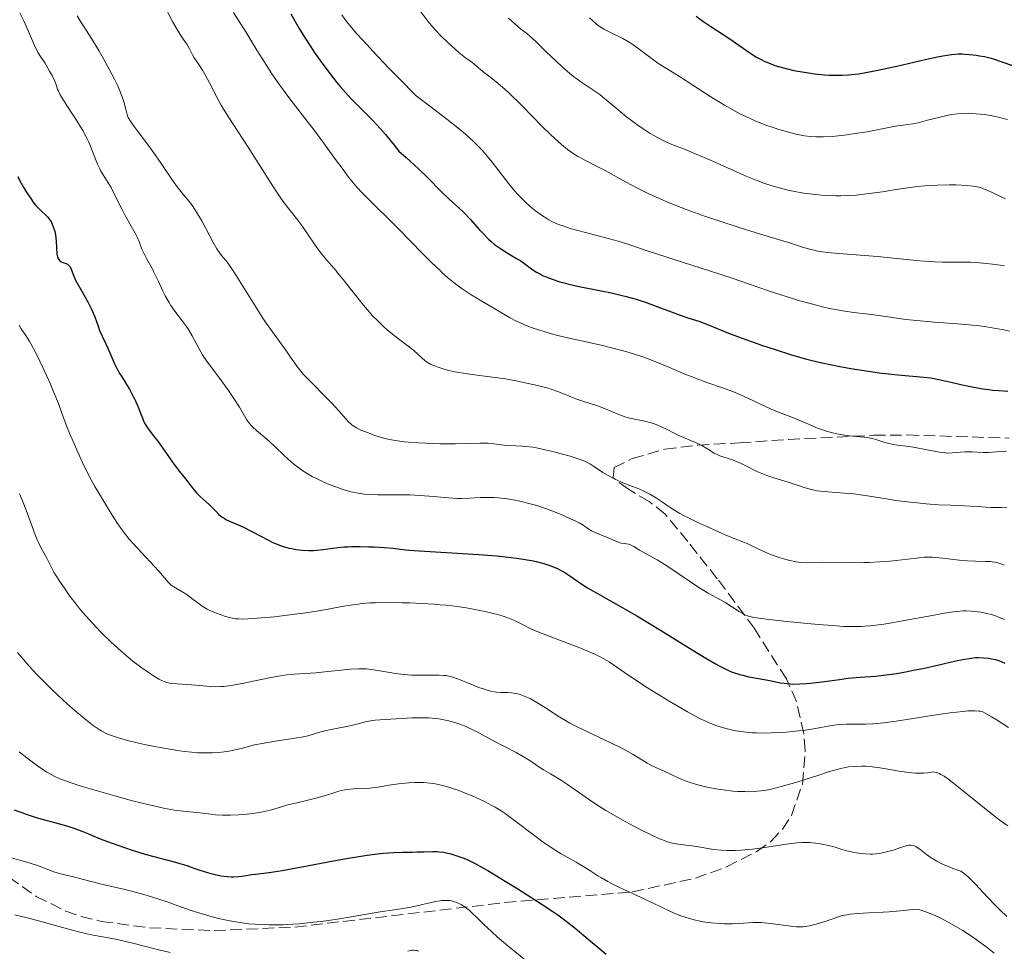
# Model space of a CAD drawing. Units: metres. Extents: x 661538 to 664994, y 4751152 to 4753546.
# Drawn here: x 661650 to 661798, y 4751921 to 4752061 of the extents above; entities that cross this region are included whole.
import ezdxf

# ---------------------------------------------------------------- set-up
doc = ezdxf.new("R2010")
doc.units = ezdxf.units.M
doc.header["$MEASUREMENT"] = 0
doc.linetypes.add('DGN Style 3', pattern=[2.435891, 1.739922, -0.695969])
for name, color, linetype, lineweight in [('Curva de nivel directora', 30, 'Continuous', 30), ('Curva de nivel intermedia', 30, 'Continuous', 0), ('Zona arbolada', 92, 'DGN Style 3', 0)]:
    doc.layers.add(name, color=color, linetype=linetype, lineweight=lineweight)

msp = doc.modelspace()

# ---------------------------------------------------------------- linework, layer by layer
at = {"layer": 'Curva de nivel directora', "color": 30, "linetype": 'Continuous', "lineweight": 30, "flags": 128}
for points, elevation in [([(661690.51, 4752061.89), (661691.77, 4752059.7), (661692.58, 4752058.38), (661693.51, 4752056.94), (661694.04, 4752056.14), (661694.92, 4752054.88), (661696.37, 4752052.92), (661697.4, 4752051.62), (661697.93, 4752050.99), (661698.73, 4752050.08), (661699.53, 4752049.21), (661701.17, 4752047.55), (661702.69, 4752046.01), (661703.48, 4752045.17)], 1125), ([(661751.4, 4752061.56), (661752.39, 4752060.8), (661753.61, 4752059.98), (661755.47, 4752058.79), (661756.43, 4752058.16), (661757.82, 4752057.19), (661759.6, 4752055.95), (661760.47, 4752055.41), (661761.24, 4752054.98), (661761.63, 4752054.79), (661762.24, 4752054.52), (661763.21, 4752054.16), (661763.74, 4752053.99), (661764.9, 4752053.67), (661766.06, 4752053.41), (661766.69, 4752053.29), (661767.65, 4752053.12), (661769.15, 4752052.9), (661770.65, 4752052.75), (661771.39, 4752052.7), (661772.67, 4752052.67), (661773.31, 4752052.69), (661774.27, 4752052.74), (661774.77, 4752052.78), (661775.8, 4752052.91), (661776.62, 4752053.03), (661778.42, 4752053.37), (661781.54, 4752054.06), (661785.8, 4752055.06), (661787.64, 4752055.45), (661788.42, 4752055.6), (661789.73, 4752055.79), (661790.77, 4752055.88), (661791.37, 4752055.88), (661791.73, 4752055.87), (661792.42, 4752055.82), (661793.45, 4752055.7), (661793.95, 4752055.62), (661794.68, 4752055.48), (661795.71, 4752055.22), (661798.89, 4752054.15)], 1150), ([(661703.48, 4752045.17), (661704.72, 4752043.78), (661705.59, 4752042.73), (661706.03, 4752042.17), (661706.72, 4752041.26), (661707.85, 4752040.3), (661709.7, 4752038.63), (661711.11, 4752037.26), (661713.12, 4752035.22), (661714.32, 4752034.08), (661715.76, 4752032.77), (661716.45, 4752032.11), (661717.49, 4752031.02), (661718.83, 4752029.53), (661719.45, 4752028.85), (661720.21, 4752028.08), (661720.57, 4752027.75), (661721.12, 4752027.28), (661721.41, 4752027.06), (661722.02, 4752026.63), (661723.03, 4752026), (661724.42, 4752025.17), (661725.06, 4752024.78), (661725.87, 4752024.2), (661726.88, 4752023.46), (661727.44, 4752023.1), (661728.01, 4752022.78), (661728.33, 4752022.62), (661728.85, 4752022.39), (661729.78, 4752022.03), (661730.91, 4752021.67), (661731.56, 4752021.5), (661732.27, 4752021.32), (661733.84, 4752020.97), (661737.15, 4752020.3), (661738.7, 4752019.98), (661740.68, 4752019.51), (661741.83, 4752019.19), (661742.56, 4752018.97), (661744.02, 4752018.48), (661749.01, 4752016.62), (661750.3, 4752016.21), (661751.82, 4752015.73), (661752.6, 4752015.46), (661753.95, 4752014.91), (661756.51, 4752013.86), (661758.3, 4752013.17), (661760.26, 4752012.47), (661761.35, 4752012.09), (661763.09, 4752011.51), (661765.89, 4752010.65), (661767.84, 4752010.1), (661768.82, 4752009.84), (661770.3, 4752009.48), (661771.76, 4752009.16), (661772.72, 4752008.97), (661774.61, 4752008.62), (661777.27, 4752008.21), (661778.9, 4752007.99), (661781.67, 4752007.69), (661785.59, 4752007.34), (661786.62, 4752007.21), (661787.16, 4752007.12), (661789, 4752006.75), (661791.62, 4752006.15), (661792.85, 4752005.88), (661794.44, 4752005.58), (661795.35, 4752005.45), (661795.9, 4752005.38), (661796.87, 4752005.3), (661798.19, 4752005.24)], 1125), ([(661649.52, 4752037.46), (661649.85, 4752036.83), (661650.44, 4752035.77), (661650.79, 4752035.19), (661651.36, 4752034.3), (661651.95, 4752033.48), (661652.24, 4752033.12), (661652.53, 4752032.8), (661653.07, 4752032.25), (661653.73, 4752031.64)], 1100), ([(661653.73, 4752031.64), (661654.03, 4752031.34), (661654.29, 4752031.01), (661654.41, 4752030.83), (661654.58, 4752030.54), (661654.68, 4752030.33), (661654.85, 4752029.89), (661655.06, 4752029.19), (661655.17, 4752028.7), (661655.3, 4752027.76), (661655.35, 4752026.81), (661655.4, 4752025.8), (661655.46, 4752025.41), (661655.51, 4752025.25), (661655.66, 4752024.99), (661655.84, 4752024.79), (661655.99, 4752024.69), (661656.3, 4752024.54), (661656.78, 4752024.39), (661657, 4752024.28), (661657.2, 4752024.12), (661657.29, 4752024.02), (661657.37, 4752023.88), (661657.52, 4752023.54), (661657.92, 4752022.51), (661658.25, 4752021.8), (661658.97, 4752020.5), (661660.07, 4752018.56), (661660.56, 4752017.63), (661660.76, 4752017.2), (661661.1, 4752016.39), (661661.58, 4752014.99), (661661.8, 4752014.36), (661662.17, 4752013.48), (661662.74, 4752012.31), (661663.03, 4752011.68), (661663.48, 4752010.64), (661664.07, 4752009.24), (661664.37, 4752008.62), (661664.83, 4752007.84), (661665.49, 4752006.85), (661665.87, 4752006.25), (661666.28, 4752005.52), (661666.86, 4752004.44), (661667.13, 4752003.89), (661667.66, 4752002.72), (661668.02, 4752001.76), (661668.28, 4752001.05), (661668.41, 4752000.73), (661668.65, 4752000.25), (661668.8, 4752000.01), (661669.15, 4751999.51), (661670.02, 4751998.37), (661670.53, 4751997.71), (661673, 4751994.19), (661673.78, 4751993.18), (661674.69, 4751992.07), (661675.07, 4751991.61), (661675.52, 4751991.02), (661676.05, 4751990.32), (661676.36, 4751989.97), (661676.92, 4751989.41), (661677.82, 4751988.58), (661678.29, 4751988.13), (661679.24, 4751987.18), (661679.73, 4751986.72), (661680.23, 4751986.31), (661680.49, 4751986.13), (661680.76, 4751985.96), (661681.32, 4751985.68), (661682.6, 4751985.14), (661683.33, 4751984.82), (661684.55, 4751984.21), (661686.21, 4751983.32), (661686.96, 4751982.93), (661687.91, 4751982.46), (661688.46, 4751982.22), (661688.81, 4751982.09), (661689.51, 4751981.86), (661690.26, 4751981.66), (661690.66, 4751981.57), (661691.28, 4751981.46), (661692.25, 4751981.34), (661693.25, 4751981.29), (661693.94, 4751981.3), (661694.4, 4751981.33), (661695.33, 4751981.42), (661697.6, 4751981.73), (661698.55, 4751981.82), (661699.08, 4751981.85), (661699.66, 4751981.87), (661700.92, 4751981.88), (661702.22, 4751981.86), (661703.06, 4751981.83), (661704.56, 4751981.75), (661705.88, 4751981.62), (661707.73, 4751981.41), (661709.06, 4751981.29), (661718.7, 4751980.7), (661721.49, 4751980.48), (661722.75, 4751980.35)], 1100), ([(661722.75, 4751980.35), (661724.49, 4751980.14), (661726.03, 4751979.9), (661726.73, 4751979.77), (661727.37, 4751979.64), (661728.54, 4751979.34), (661729.56, 4751979), (661730.17, 4751978.75), (661730.55, 4751978.58), (661731.27, 4751978.2), (661731.65, 4751977.98), (661732.41, 4751977.49), (661734.07, 4751976.35), (661735.1, 4751975.7), (661737.02, 4751974.59), (661740.4, 4751972.68), (661742.48, 4751971.46), (661746.05, 4751969.3), (661750.82, 4751966.35), (661752.83, 4751965.12), (661754.42, 4751964.2), (661755.07, 4751963.84), (661756.17, 4751963.3), (661756.79, 4751963.03), (661757.18, 4751962.89), (661757.96, 4751962.65), (661758.41, 4751962.54), (661759.33, 4751962.33), (661761.93, 4751961.86), (661762.91, 4751961.66), (661764.03, 4751961.43), (661764.63, 4751961.34), (661765.55, 4751961.26), (661766.08, 4751961.23), (661766.97, 4751961.24), (661767.97, 4751961.29), (661768.52, 4751961.34), (661770.34, 4751961.56), (661772.94, 4751961.93), (661774.22, 4751962.09), (661776.01, 4751962.25), (661778.33, 4751962.43), (661779.54, 4751962.55), (661781.49, 4751962.82), (661782.87, 4751963.06), (661783.81, 4751963.24), (661785.71, 4751963.63), (661787.82, 4751964.11), (661790.38, 4751964.7), (661791.44, 4751964.92), (661792.69, 4751965.14), (661793.36, 4751965.2), (661793.76, 4751965.22), (661794.53, 4751965.19), (661795.33, 4751965.1), (661795.74, 4751965.04), (661796.35, 4751964.9), (661796.94, 4751964.73), (661797.22, 4751964.63), (661797.77, 4751964.39)], 1100), ([(661649, 4751942.34), (661650.94, 4751941.63), (661651.54, 4751941.43), (661652.65, 4751941.1), (661655.6, 4751940.3), (661657.01, 4751939.87), (661657.92, 4751939.57), (661659.53, 4751938.96), (661660.51, 4751938.56), (661661.9, 4751937.97), (661662.84, 4751937.61), (661665.39, 4751936.72), (661666.84, 4751936.24), (661669.01, 4751935.58), (661670.92, 4751935.05), (661673.01, 4751934.51), (661673.85, 4751934.28), (661674.89, 4751933.95), (661676.09, 4751933.52), (661676.73, 4751933.3), (661678.18, 4751932.86), (661678.94, 4751932.66), (661680.03, 4751932.43), (661680.98, 4751932.3), (661681.55, 4751932.26), (661681.91, 4751932.26), (661682.65, 4751932.31), (661683.51, 4751932.42), (661684.67, 4751932.6), (661685.23, 4751932.68), (661687.25, 4751932.92), (661689.21, 4751933.23), (661692.19, 4751933.78), (661696.93, 4751934.67), (661699.18, 4751935.08), (661702.01, 4751935.53), (661703.55, 4751935.73), (661704.44, 4751935.83), (661705.95, 4751935.95), (661707.31, 4751936), (661708.79, 4751936), (661709.46, 4751936.01), (661710.48, 4751936.04), (661711.83, 4751936.09), (661712.48, 4751936.07), (661712.81, 4751936.04), (661713.45, 4751935.96), (661714.1, 4751935.83), (661714.54, 4751935.72), (661715.47, 4751935.44), (661716.5, 4751935.05), (661717.09, 4751934.8), (661718.12, 4751934.3), (661719.38, 4751933.62), (661720.12, 4751933.2), (661722.73, 4751931.63), (661724.63, 4751930.45), (661728.13, 4751928.21), (661729.88, 4751927.06), (661730.61, 4751926.55), (661731.64, 4751925.81), (661733.24, 4751924.54), (661735.18, 4751922.92), (661737.9, 4751920.63)], 1075)]:
    msp.add_lwpolyline(points, dxfattribs=dict(at, elevation=elevation))
at = {"layer": 'Curva de nivel intermedia', "color": 30, "linetype": 'Continuous', "lineweight": 0, "flags": 128}
for points, elevation in [([(661671.75, 4752062.72), (661672.81, 4752060.66), (661673.28, 4752059.81), (661673.91, 4752058.8), (661674.63, 4752057.77), (661674.92, 4752057.33), (661675.3, 4752056.66), (661675.76, 4752055.75), (661676.02, 4752055.29), (661676.49, 4752054.58), (661677.24, 4752053.45), (661677.67, 4752052.74), (661678.36, 4752051.42), (661679.44, 4752049.31), (661680.08, 4752048.16), (661680.43, 4752047.57), (661681.19, 4752046.35), (661684.01, 4752042.05), (661685.68, 4752039.42), (661687.92, 4752035.89), (661688.93, 4752034.38), (661689.39, 4752033.73), (661690.21, 4752032.62), (661691.56, 4752030.89), (661692.16, 4752030.11), (661693.01, 4752028.88), (661694.19, 4752027.13), (661694.84, 4752026.24), (661695.18, 4752025.8), (661695.92, 4752024.9), (661697.31, 4752023.28), (661697.54, 4752023.01), (661698.39, 4752022), (661699.7, 4752020.35), (661701.46, 4752018.13), (661702.33, 4752017.1), (661702.76, 4752016.61), (661703.62, 4752015.73), (661704.45, 4752014.93), (661704.99, 4752014.45), (661706.04, 4752013.58), (661708.98, 4752011.35), (661710.77, 4752009.75), (661711.25, 4752009.42), (661711.51, 4752009.27), (661711.95, 4752009.06), (661712.78, 4752008.76), (661713.71, 4752008.48), (661714.26, 4752008.34), (661715.16, 4752008.14), (661716.72, 4752007.86), (661718.49, 4752007.63), (661721.21, 4752007.29), (661722.74, 4752007.06), (661724.36, 4752006.77), (661725.45, 4752006.55), (661727.57, 4752006.07), (661728.99, 4752005.7), (661729.62, 4752005.51), (661730.17, 4752005.33), (661731.11, 4752004.99)], 1115), ([(661709.21, 4752063.3), (661711.17, 4752060.74), (661711.86, 4752059.89), (661712.24, 4752059.46), (661713.11, 4752058.55), (661714.03, 4752057.65), (661714.65, 4752057.08), (661715.78, 4752056.08), (661716.78, 4752055.29), (661717.72, 4752054.62), (661718.08, 4752054.36), (661719.63, 4752053.04), (661720.82, 4752052.13), (661721.64, 4752051.46), (661722.65, 4752050.57), (661723.24, 4752050.03), (661725.3, 4752048.02), (661728.24, 4752045.05), (661729.57, 4752043.74), (661730.16, 4752043.18), (661731.18, 4752042.26), (661732.05, 4752041.55), (661732.58, 4752041.17), (661732.91, 4752040.94), (661733.56, 4752040.54), (661734.7, 4752039.93), (661736.55, 4752038.99), (661737.72, 4752038.36), (661740.77, 4752036.66), (661742.68, 4752035.66), (661744.1, 4752034.96), (661744.86, 4752034.6), (661746.07, 4752034.07), (661747.34, 4752033.53), (661750.05, 4752032.47), (661752.82, 4752031.47), (661754.64, 4752030.85), (661757.99, 4752029.76), (661761.04, 4752028.82), (661764.08, 4752027.92), (661765.28, 4752027.55), (661767.39, 4752026.85), (661768.47, 4752026.54), (661769.69, 4752026.27), (661770.38, 4752026.15), (661771.14, 4752026.05), (661772.82, 4752025.88), (661778.61, 4752025.44), (661781.51, 4752025.16), (661785.01, 4752024.8), (661786.51, 4752024.68), (661787.18, 4752024.64), (661788.39, 4752024.6), (661791.3, 4752024.62), (661792.61, 4752024.59), (661793.45, 4752024.54), (661794.96, 4752024.41), (661795.91, 4752024.29), (661797.07, 4752024.13), (661797.68, 4752024.07)], 1135), ([(661649.83, 4752062.07), (661650.46, 4752060.75), (661651.57, 4752058.18), (661652.03, 4752057.14), (661652.23, 4752056.71), (661652.59, 4752056.03), (661652.91, 4752055.5), (661653.56, 4752054.54), (661654.3, 4752053.31), (661654.66, 4752052.65), (661655.08, 4752051.77), (661655.33, 4752051.1), (661655.5, 4752050.56), (661655.62, 4752050.27), (661655.88, 4752049.74), (661656.53, 4752048.68), (661657.65, 4752046.97), (661658.24, 4752046.08), (661658.94, 4752044.94), (661659.27, 4752044.38), (661659.72, 4752043.54), (661660.13, 4752042.71), (661660.32, 4752042.28), (661660.85, 4752040.98), (661661.5, 4752039.34), (661661.82, 4752038.62), (661661.99, 4752038.29), (661662.34, 4752037.7), (661663.1, 4752036.51), (661663.52, 4752035.8), (661664.2, 4752034.49), (661665.17, 4752032.53), (661665.65, 4752031.59), (661666.34, 4752030.35), (661667.13, 4752028.98), (661667.44, 4752028.38), (661667.79, 4752027.55), (661668.16, 4752026.53), (661668.38, 4752026.04), (661668.79, 4752025.26), (661669.5, 4752024), (661669.88, 4752023.28), (661669.92, 4752023.19), (661670.63, 4752021.7), (661671.31, 4752020.25), (661671.67, 4752019.53), (661672.23, 4752018.53), (661672.51, 4752018.07), (661673.1, 4752017.25), (661674.28, 4752015.73), (661674.86, 4752014.92), (661675.15, 4752014.47), (661675.7, 4752013.52), (661676.77, 4752011.57), (661677.27, 4752010.69), (661677.52, 4752010.29), (661678.01, 4752009.56), (661679.71, 4752007.32), (661681.15, 4752005.31), (661681.87, 4752004.25), (661682.81, 4752002.8), (661683.99, 4752000.81), (661684.36, 4752000.3), (661684.57, 4752000.06)], 1105), ([(661658.44, 4752061.61), (661658.87, 4752060.86), (661660.61, 4752058.2), (661661.74, 4752056.31), (661662.36, 4752055.24), (661663.26, 4752053.59), (661664.08, 4752052), (661664.43, 4752051.28), (661664.72, 4752050.61), (661665.17, 4752049.46), (661665.48, 4752048.53), (661665.83, 4752047.2), (661666.01, 4752046.59), (661666.12, 4752046.32), (661666.34, 4752045.92), (661666.84, 4752045.2), (661667.62, 4752044.18), (661669.01, 4752042.35), (661669.81, 4752041.25), (661671.06, 4752039.42), (661672.7, 4752036.99), (661673.45, 4752035.94), (661674.45, 4752034.68), (661675.25, 4752033.7), (661675.64, 4752033.2), (661676.22, 4752032.35), (661676.53, 4752031.87), (661677.14, 4752030.81), (661678.82, 4752027.68), (661679.42, 4752026.61), (661679.75, 4752026.09)], 1110), ([(661681.89, 4752062.1), (661682.63, 4752061.02), (661683.77, 4752059.19), (661685.42, 4752056.46), (661686.3, 4752055.03), (661687.69, 4752052.9), (661688.64, 4752051.52), (661689.28, 4752050.63), (661690.52, 4752048.94), (661694.39, 4752043.98), (661695.7, 4752042.2), (661697.4, 4752039.81), (661698.21, 4752038.7), (661699.21, 4752037.37), (661699.71, 4752036.76), (661700.46, 4752035.88), (661701.25, 4752035.01), (661701.68, 4752034.56), (661703.09, 4752033.16), (661705.41, 4752030.91), (661706.78, 4752029.53), (661708.31, 4752027.96), (661710.5, 4752025.7), (661711.61, 4752024.59), (661712.99, 4752023.28), (661713.26, 4752023.02), (661714.05, 4752022.32), (661714.82, 4752021.68), (661715.31, 4752021.29), (661716.26, 4752020.59), (661717.61, 4752019.7), (661718.45, 4752019.18), (661720.04, 4752018.24), (661722.25, 4752016.92), (661723.35, 4752016.3), (661724.5, 4752015.71), (661725.1, 4752015.43), (661725.73, 4752015.16), (661727.07, 4752014.65), (661728.57, 4752014.17), (661729.66, 4752013.86), (661730.43, 4752013.66), (661732.09, 4752013.25), (661734.17, 4752012.78), (661737.15, 4752012.11), (661738.69, 4752011.74), (661740.23, 4752011.34), (661740.99, 4752011.12), (661742.12, 4752010.78), (661743.22, 4752010.41), (661743.94, 4752010.16), (661745.33, 4752009.63), (661747.31, 4752008.82), (661749.71, 4752007.8), (661750.8, 4752007.36), (661751.56, 4752007.06), (661752.99, 4752006.54), (661755.64, 4752005.63), (661756.99, 4752005.11), (661757.69, 4752004.82), (661759.14, 4752004.18)], 1120), ([(661698.18, 4752061.76), (661698.91, 4752060.76), (661699.41, 4752060.13), (661700.44, 4752058.92), (661701.93, 4752057.28), (661702.87, 4752056.26), (661705.26, 4752053.76), (661706.73, 4752052.24), (661709.33, 4752049.58), (661711.16, 4752048.23), (661713.97, 4752046.09), (661715.87, 4752044.58), (661716.76, 4752043.83), (661717.96, 4752042.72), (661718.85, 4752041.84), (661719.24, 4752041.43), (661719.82, 4752040.78), (661720.76, 4752039.61), (661723.27, 4752036.39), (661724.18, 4752035.29), (661724.63, 4752034.78), (661725.08, 4752034.3), (661725.94, 4752033.45), (661726.76, 4752032.72), (661727.29, 4752032.29), (661728.3, 4752031.56), (661728.95, 4752031.14), (661729.28, 4752030.95), (661729.81, 4752030.68), (661730.71, 4752030.28), (661731.81, 4752029.89), (661732.46, 4752029.68), (661734.8, 4752029.04), (661738.18, 4752028.16), (661739.67, 4752027.76), (661741.44, 4752027.21), (661743.88, 4752026.37), (661745.6, 4752025.79), (661753.41, 4752023.28), (661756.81, 4752022.18), (661759.39, 4752021.3), (661761.95, 4752020.38), (661763.31, 4752019.92), (661765.55, 4752019.22), (661766.79, 4752018.85), (661768.7, 4752018.32)], 1130), ([(661723.23, 4752061.23), (661724.15, 4752060.4), (661725.04, 4752059.67), (661725.91, 4752058.98), (661726.41, 4752058.56), (661727.26, 4752057.79), (661728.84, 4752056.26), (661730.42, 4752054.73), (661731.23, 4752053.97), (661732.42, 4752052.93), (661732.98, 4752052.48), (661734.06, 4752051.69), (661736.01, 4752050.4), (661736.91, 4752049.78), (661737.34, 4752049.45), (661738.2, 4752048.75), (661739.99, 4752047.22), (661741, 4752046.4), (661741.48, 4752046.02), (661742.5, 4752045.28), (661743.3, 4752044.73), (661744.5, 4752043.95), (661745.67, 4752043.27), (661746.22, 4752042.98), (661746.75, 4752042.72), (661747.76, 4752042.27), (661749.88, 4752041.46), (661751.17, 4752040.94), (661753.53, 4752039.93), (661757.01, 4752038.36), (661758.66, 4752037.64), (661760.64, 4752036.82), (661761.56, 4752036.48), (661762.95, 4752036.02), (661764.42, 4752035.63), (661765.21, 4752035.44), (661766.74, 4752035.13), (661767.57, 4752034.99), (661768.86, 4752034.81), (661770.23, 4752034.67), (661770.93, 4752034.62), (661772.39, 4752034.57), (661773.13, 4752034.57), (661774.27, 4752034.6), (661775.43, 4752034.68), (661776.22, 4752034.76), (661777.79, 4752034.95), (661779.37, 4752035.17), (661781.45, 4752035.5), (661782.46, 4752035.65), (661784.66, 4752035.95), (661785.7, 4752036.06), (661786.37, 4752036.11), (661787.64, 4752036.19), (661789.37, 4752036.22), (661790.39, 4752036.2), (661792.07, 4752036.11), (661793, 4752036.02), (661793.38, 4752035.96), (661794.04, 4752035.81), (661794.44, 4752035.68), (661795.28, 4752035.33), (661796.04, 4752034.97), (661797.21, 4752034.41), (661797.86, 4752034.13)], 1140), ([(661735.36, 4752061.32), (661735.76, 4752060.93), (661736.43, 4752060.37), (661737.15, 4752059.85), (661737.53, 4752059.61), (661737.91, 4752059.39), (661738.71, 4752059), (661740.38, 4752058.2), (661741.26, 4752057.71), (661741.72, 4752057.42), (661742.63, 4752056.77), (661744.42, 4752055.39), (661745.26, 4752054.77), (661745.65, 4752054.49), (661746.42, 4752053.99), (661748.07, 4752053), (661749.07, 4752052.38), (661750.88, 4752051.2), (661753.62, 4752049.42), (661754.98, 4752048.57), (661755.63, 4752048.18), (661756.88, 4752047.47), (661758.07, 4752046.85), (661758.84, 4752046.47), (661760.35, 4752045.8), (661762.03, 4752045.15), (661763.13, 4752044.77), (661763.83, 4752044.54), (661765.13, 4752044.16), (661766.42, 4752043.84)], 1145), ([(661766.42, 4752043.84), (661767.18, 4752043.68), (661767.66, 4752043.6), (661768.54, 4752043.49), (661769.38, 4752043.42), (661769.82, 4752043.41), (661770.53, 4752043.41), (661771.82, 4752043.5), (661774.05, 4752043.74), (661775.28, 4752043.91), (661777.09, 4752044.2), (661781.32, 4752045.02), (661782.43, 4752045.18), (661783.92, 4752045.38), (661784.74, 4752045.54), (661786.16, 4752045.91), (661788.23, 4752046.45), (661789.26, 4752046.68), (661789.75, 4752046.77), (661790.72, 4752046.89), (661791.65, 4752046.95), (661792.26, 4752046.96), (661793.45, 4752046.9), (661794.65, 4752046.77), (661795.29, 4752046.67), (661796.33, 4752046.47), (661798.17, 4752046.02)], 1145), ([(661679.75, 4752026.09), (661679.95, 4752025.81), (661680.3, 4752025.36), (661680.85, 4752024.73), (661681.23, 4752024.23), (661681.88, 4752023.28), (661682.07, 4752022.99), (661683.31, 4752021.01), (661685.31, 4752017.77), (661686.34, 4752016.19), (661686.83, 4752015.46), (661687.75, 4752014.13), (661689.32, 4752011.97), (661689.96, 4752011.1), (661690.48, 4752010.35), (661691.11, 4752009.42), (661691.45, 4752008.96), (661692.05, 4752008.21), (661692.4, 4752007.8), (661692.8, 4752007.36), (661693.71, 4752006.41), (661695.7, 4752004.41), (661696.62, 4752003.47), (661697.73, 4752002.27), (661698.79, 4752001.06), (661699.21, 4752000.61), (661699.58, 4752000.26), (661699.76, 4752000.11), (661700.13, 4751999.85), (661700.39, 4751999.7), (661701.02, 4751999.39), (661702.27, 4751998.89), (661702.99, 4751998.63), (661704.1, 4751998.27), (661705.09, 4751998), (661705.62, 4751997.89), (661706.52, 4751997.74), (661707.6, 4751997.61), (661708.22, 4751997.56), (661709.67, 4751997.46), (661710.74, 4751997.4), (661712.94, 4751997.33), (661715.24, 4751997.31), (661717.07, 4751997.36), (661718.95, 4751997.43), (661719.78, 4751997.42), (661720.18, 4751997.4), (661720.99, 4751997.32), (661722.54, 4751997.12), (661723.26, 4751997.05), (661724.3, 4751997.01), (661725.29, 4751996.97), (661725.86, 4751996.92), (661726.86, 4751996.79), (661727.44, 4751996.69), (661728.71, 4751996.43), (661730.05, 4751996.11), (661730.93, 4751995.88), (661732.5, 4751995.44), (661733.81, 4751995.03), (661734.45, 4751994.79), (661734.81, 4751994.63), (661735.41, 4751994.32), (661736.02, 4751993.93), (661736.89, 4751993.34), (661737.4, 4751993.01), (661738.2, 4751992.54), (661738.64, 4751992.3), (661739.32, 4751991.95), (661740.39, 4751991.46), (661741.43, 4751991.04), (661742.79, 4751990.53), (661743.45, 4751990.25), (661744.42, 4751989.77), (661745.04, 4751989.42), (661745.45, 4751989.17), (661746.21, 4751988.66), (661747.33, 4751987.86), (661748.04, 4751987.39), (661748.95, 4751986.85), (661749.5, 4751986.55), (661750.13, 4751986.23), (661751.56, 4751985.53), (661753.09, 4751984.82), (661755.87, 4751983.6), (661757.26, 4751983.04), (661758.49, 4751982.56), (661759.05, 4751982.32), (661760.04, 4751981.84), (661761.64, 4751981.09), (661762.55, 4751980.71), (661763.85, 4751980.24), (661764.51, 4751980.04), (661765.49, 4751979.78), (661766.41, 4751979.59), (661766.84, 4751979.53), (661767.25, 4751979.49), (661768, 4751979.46), (661770.48, 4751979.54), (661772.21, 4751979.51), (661775.02, 4751979.46), (661776.56, 4751979.47)], 1110), ([(661768.7, 4752018.32), (661770.57, 4752017.85), (661771.44, 4752017.66), (661772.25, 4752017.49), (661773.74, 4752017.23), (661775.1, 4752017.05), (661776.83, 4752016.85), (661777.71, 4752016.74), (661779.82, 4752016.44), (661782.9, 4752016.01), (661784.55, 4752015.82), (661787.12, 4752015.6), (661790.65, 4752015.36), (661792.4, 4752015.2), (661793.94, 4752015.02), (661794.71, 4752014.92), (661795.86, 4752014.74), (661797.61, 4752014.42), (661798.5, 4752014.23)], 1130), ([(661649.72, 4752015.14), (661650.05, 4752014.59), (661650.82, 4752013.44), (661651.24, 4752012.78), (661651.89, 4752011.64), (661652.35, 4752010.76), (661653.34, 4752008.69), (661654.42, 4752006.27), (661654.94, 4752005.04), (661655.62, 4752003.35), (661656.15, 4752001.93), (661656.84, 4752000.04), (661657.3, 4751998.9), (661657.67, 4751998.01), (661658.54, 4751996.04), (661659.24, 4751994.52), (661660.24, 4751992.46), (661660.54, 4751991.9), (661661.08, 4751990.92), (661662.54, 4751988.52), (661663.67, 4751986.62), (661664.38, 4751985.51), (661665.24, 4751984.3), (661665.73, 4751983.66), (661666.27, 4751983.01), (661667.44, 4751981.67), (661670.68, 4751978.17), (661671.58, 4751977.14), (661672.05, 4751976.58), (661672.25, 4751976.37), (661672.57, 4751976.1), (661673.22, 4751975.69), (661674.33, 4751975.04), (661674.94, 4751974.64), (661675.88, 4751973.94), (661676.76, 4751973.28), (661677.23, 4751972.95), (661677.98, 4751972.49), (661678.38, 4751972.28), (661679.21, 4751971.92), (661680.04, 4751971.62), (661680.56, 4751971.45), (661681.51, 4751971.2), (661682.28, 4751971.04), (661682.66, 4751971), (661683.34, 4751970.99), (661684.84, 4751971.07), (661688.05, 4751971.35), (661689.95, 4751971.56), (661692.8, 4751971.92), (661695.34, 4751972.34), (661698.2, 4751972.87), (661699.46, 4751973.09), (661700.63, 4751973.25), (661701.21, 4751973.32), (661702.38, 4751973.41), (661703.2, 4751973.45), (661705.03, 4751973.48), (661707.19, 4751973.45), (661708.37, 4751973.42), (661710.21, 4751973.34), (661712.05, 4751973.22), (661712.96, 4751973.14), (661713.85, 4751973.06), (661715.56, 4751972.86), (661717.15, 4751972.62), (661718.14, 4751972.45), (661719.93, 4751972.09), (661720.53, 4751971.95), (661721.61, 4751971.67), (661722.55, 4751971.37), (661723.12, 4751971.17), (661724.12, 4751970.76), (661725.11, 4751970.27), (661726.57, 4751969.53), (661727.52, 4751969.11), (661729.33, 4751968.41), (661732.09, 4751967.39), (661733.44, 4751966.88), (661735.23, 4751966.14), (661736.27, 4751965.67), (661736.88, 4751965.37), (661737.96, 4751964.79), (661738.31, 4751964.58), (661738.99, 4751964.13), (661740.65, 4751962.96), (661741.88, 4751962.13), (661744.11, 4751960.68), (661745.38, 4751959.88), (661747.35, 4751958.66), (661749.24, 4751957.54), (661750.11, 4751957.04), (661750.89, 4751956.6), (661752.26, 4751955.9)], 1095), ([(661731.11, 4752004.99), (661732.6, 4752004.36), (661733.33, 4752004.07), (661734.55, 4752003.66), (661736.3, 4752003.11), (661737.13, 4752002.82), (661738.25, 4752002.36), (661739.61, 4752001.76), (661740.31, 4752001.5), (661740.68, 4752001.38), (661741.43, 4752001.18), (661743.67, 4752000.71), (661744.65, 4752000.45), (661745.25, 4752000.27), (661745.62, 4752000.13), (661746.31, 4751999.84), (661747.04, 4751999.47), (661748.07, 4751998.92), (661748.68, 4751998.63), (661749.75, 4751998.18), (661751.3, 4751997.53), (661752.03, 4751997.18), (661752.36, 4751997), (661752.98, 4751996.63), (661754.1, 4751995.93), (661754.65, 4751995.64), (661754.94, 4751995.52), (661755.54, 4751995.31), (661756.85, 4751994.89), (661757.58, 4751994.61), (661757.96, 4751994.44), (661758.76, 4751994.04), (661760.53, 4751993.16), (661761.5, 4751992.74), (661762.01, 4751992.54), (661763.05, 4751992.19), (661765.07, 4751991.58), (661765.98, 4751991.3), (661766.79, 4751991.03), (661767.79, 4751990.68), (661768.3, 4751990.53), (661769.12, 4751990.33), (661769.58, 4751990.26), (661770.08, 4751990.19), (661771.18, 4751990.09), (661773.7, 4751989.91), (661775.06, 4751989.79), (661775.74, 4751989.7), (661777.13, 4751989.5), (661779.96, 4751989.04), (661781.4, 4751988.81), (661783.59, 4751988.53), (661785.02, 4751988.38), (661785.96, 4751988.29), (661787.76, 4751988.17), (661789.6, 4751988.08), (661791.7, 4751988.01), (661792.58, 4751987.97), (661793.67, 4751987.89), (661794.96, 4751987.79), (661795.63, 4751987.76), (661797.2, 4751987.74), (661798.05, 4751987.68)], 1115), ([(661759.14, 4752004.18), (661761.92, 4752002.88), (661763.12, 4752002.33), (661764.54, 4752001.75), (661766.01, 4752001.2), (661766.72, 4752000.93), (661767.9, 4752000.42), (661769.62, 4751999.68), (661770.52, 4751999.35), (661770.98, 4751999.2), (661771.88, 4751998.96), (661772.77, 4751998.77), (661773.35, 4751998.67), (661774.44, 4751998.52), (661776.57, 4751998.33), (661777.22, 4751998.24), (661777.54, 4751998.17), (661777.87, 4751998.09), (661778.52, 4751997.9), (661779.87, 4751997.47), (661780.58, 4751997.29), (661780.94, 4751997.22), (661781.69, 4751997.1), (661783.35, 4751996.9), (661784.29, 4751996.76), (661785.84, 4751996.47), (661787.9, 4751996.08), (661788.8, 4751995.96), (661789.2, 4751995.93), (661789.9, 4751995.94), (661791.12, 4751996.06), (661791.76, 4751996.1), (661792.86, 4751996.1), (661794.49, 4751996.03), (661795.3, 4751996.03), (661796.48, 4751996.09), (661798.02, 4751996.2)], 1120), ([(661684.57, 4752000.06), (661684.81, 4751999.81), (661685.36, 4751999.31), (661686.62, 4751998.25), (661687.28, 4751997.7), (661688.23, 4751996.82), (661689.48, 4751995.61), (661690.13, 4751995.01), (661691.04, 4751994.23), (661691.53, 4751993.84), (661692.34, 4751993.27), (661693.25, 4751992.71), (661693.75, 4751992.42), (661694.48, 4751992.05), (661694.99, 4751991.8), (661696.05, 4751991.32), (661697.27, 4751990.83), (661698.47, 4751990.41), (661699.04, 4751990.24), (661699.59, 4751990.1), (661700.62, 4751989.89), (661701.6, 4751989.76), (661702.25, 4751989.71), (661703.6, 4751989.67), (661707.11, 4751989.67), (661708.44, 4751989.63), (661709.13, 4751989.6), (661711.28, 4751989.43), (661714.18, 4751989.18), (661715.55, 4751989.12), (661716.2, 4751989.12), (661717.43, 4751989.16), (661719.03, 4751989.24), (661719.82, 4751989.27), (661721.06, 4751989.25), (661721.71, 4751989.21), (661723.07, 4751989.05), (661724.49, 4751988.8), (661725.14, 4751988.66), (661726.46, 4751988.32), (661727.47, 4751988.03), (661728.23, 4751987.78), (661729.73, 4751987.25), (661731.14, 4751986.69), (661731.99, 4751986.32), (661733.41, 4751985.66), (661733.82, 4751985.44), (661734.45, 4751985.07), (661735.29, 4751984.51), (661735.68, 4751984.26), (661736.41, 4751983.91), (661738.1, 4751983.22), (661739.56, 4751982.61), (661740.14, 4751982.41), (661740.63, 4751982.32), (661741.23, 4751982.22), (661741.54, 4751982.12), (661742.05, 4751981.87), (661742.91, 4751981.35), (661743.44, 4751981.04), (661745.53, 4751979.89), (661746.86, 4751979.08), (661748.38, 4751978.06), (661750.54, 4751976.56), (661751.63, 4751975.85), (661753.2, 4751974.9), (661755.07, 4751973.86), (661755.86, 4751973.41), (661756.84, 4751972.8), (661757.86, 4751972.13), (661758.29, 4751971.86), (661758.67, 4751971.65), (661758.88, 4751971.56), (661759.26, 4751971.43), (661760.05, 4751971.25), (661761.21, 4751971.06), (661761.98, 4751970.96), (661765, 4751970.61), (661769.74, 4751970.17), (661771.9, 4751970), (661773.51, 4751969.89), (661774.23, 4751969.86), (661775.24, 4751969.85), (661776.22, 4751969.87), (661776.71, 4751969.9), (661777.48, 4751969.97), (661779.21, 4751970.18), (661780.21, 4751970.34), (661782.39, 4751970.71), (661786.83, 4751971.52), (661788.68, 4751971.86), (661790.05, 4751972.08), (661790.59, 4751972.15), (661791.43, 4751972.23), (661791.89, 4751972.25), (661792.73, 4751972.2), (661793.69, 4751972.09), (661794.21, 4751972.01), (661795.05, 4751971.84), (661795.91, 4751971.61), (661796.35, 4751971.46)], 1105), ([(661649.78, 4751989.82), (661650.45, 4751988.23), (661650.95, 4751986.93), (661651.66, 4751984.9), (661652.12, 4751983.64), (661652.42, 4751982.91), (661652.61, 4751982.47), (661652.97, 4751981.73), (661653.9, 4751980.13), (661654.56, 4751978.74), (661654.94, 4751978.04), (661655.18, 4751977.63), (661656.01, 4751976.34), (661656.51, 4751975.61), (661657.35, 4751974.45), (661658.27, 4751973.24), (661658.76, 4751972.63), (661659.25, 4751972.03), (661660.27, 4751970.85), (661661.32, 4751969.71), (661662.03, 4751968.97), (661663.48, 4751967.56), (661664.02, 4751967.06), (661665.11, 4751966.1), (661666.16, 4751965.23), (661666.82, 4751964.69), (661668.02, 4751963.77), (661669.13, 4751962.98), (661669.74, 4751962.57), (661670.71, 4751961.98), (661671.24, 4751961.71), (661671.49, 4751961.59), (661671.88, 4751961.46), (661672.32, 4751961.36), (661672.57, 4751961.32), (661673.44, 4751961.24), (661674.85, 4751961.16), (661675.62, 4751961.11), (661676.82, 4751961), (661678.44, 4751960.86), (661679.23, 4751960.83), (661680, 4751960.84), (661680.39, 4751960.86), (661681.21, 4751960.95), (661681.81, 4751961.05), (661683.21, 4751961.31), (661687.29, 4751962.16), (661688.68, 4751962.42), (661689.33, 4751962.52), (661689.94, 4751962.61), (661691.07, 4751962.72), (661694.28, 4751962.92), (661696.1, 4751963.09), (661698.52, 4751963.35), (661699.55, 4751963.46), (661700.76, 4751963.53), (661701.44, 4751963.53), (661701.9, 4751963.49), (661702.94, 4751963.35), (661703.91, 4751963.19), (661705.41, 4751962.94), (661706.22, 4751962.82), (661707.47, 4751962.66), (661708.08, 4751962.61), (661708.69, 4751962.57), (661709.87, 4751962.54), (661711.95, 4751962.57), (661712.81, 4751962.57), (661713.52, 4751962.53), (661713.84, 4751962.49), (661714.44, 4751962.37), (661714.84, 4751962.26), (661715.73, 4751961.95), (661716.98, 4751961.45), (661718.78, 4751960.73), (661719.59, 4751960.44), (661719.94, 4751960.32), (661720.56, 4751960.14), (661721.09, 4751960.04), (661721.42, 4751959.99), (661722.05, 4751959.96), (661723.1, 4751959.95), (661723.68, 4751959.91), (661724.31, 4751959.81), (661724.64, 4751959.74), (661724.99, 4751959.64), (661725.71, 4751959.38), (661726.46, 4751959.04), (661726.97, 4751958.78), (661727.99, 4751958.17), (661728.76, 4751957.66), (661729.9, 4751956.88), (661730.56, 4751956.45), (661731.75, 4751955.75), (661732.45, 4751955.36), (661733.23, 4751954.96), (661734.96, 4751954.11), (661738.56, 4751952.4), (661740.14, 4751951.63), (661740.81, 4751951.28), (661741.92, 4751950.66)], 1090), ([(661776.56, 4751979.47), (661777.36, 4751979.49), (661778.95, 4751979.57), (661780.49, 4751979.69), (661781.44, 4751979.78), (661783.12, 4751979.97), (661784.91, 4751980.21), (661785.66, 4751980.28), (661786.45, 4751980.3), (661786.89, 4751980.28), (661787.37, 4751980.25), (661788.45, 4751980.14), (661790.88, 4751979.86), (661792.13, 4751979.76), (661793.34, 4751979.71), (661794.86, 4751979.66), (661795.57, 4751979.62), (661796.24, 4751979.54), (661796.55, 4751979.48), (661797.01, 4751979.36), (661797.44, 4751979.21), (661797.71, 4751979.09)], 1110), ([(661796.35, 4751971.46), (661796.79, 4751971.3), (661797.69, 4751970.93)], 1105), ([(661649.48, 4751965.98), (661650.06, 4751965.27), (661651.23, 4751963.92), (661652.4, 4751962.67), (661653.16, 4751961.88), (661654.65, 4751960.41), (661655.46, 4751959.63), (661657, 4751958.21), (661658.42, 4751956.96), (661659.3, 4751956.23), (661659.85, 4751955.78), (661660.85, 4751955.02), (661661.73, 4751954.41), (661662.15, 4751954.16), (661662.8, 4751953.82), (661663.14, 4751953.67), (661663.87, 4751953.39), (661664.48, 4751953.19), (661665.98, 4751952.77), (661667.64, 4751952.37), (661668.57, 4751952.17), (661670.04, 4751951.86), (661672.33, 4751951.44), (661673.83, 4751951.21), (661674.55, 4751951.11), (661675.59, 4751951), (661676.55, 4751950.92), (661677.14, 4751950.89), (661678.24, 4751950.88), (661678.75, 4751950.89), (661679.68, 4751950.95), (661680.51, 4751951.04), (661681.02, 4751951.12), (661681.94, 4751951.3), (661683.28, 4751951.62), (661685.09, 4751952.08), (661686.2, 4751952.31), (661688.24, 4751952.65), (661691.13, 4751953.09), (661692.38, 4751953.31), (661692.9, 4751953.42), (661693.76, 4751953.63), (661695.04, 4751954.04), (661695.62, 4751954.21), (661696.59, 4751954.42), (661698.1, 4751954.69), (661698.93, 4751954.85), (661700.23, 4751955.16), (661701.96, 4751955.58), (661702.78, 4751955.74), (661703.17, 4751955.8), (661703.92, 4751955.87), (661706.32, 4751955.98), (661707.29, 4751956.04), (661708.72, 4751956.13), (661709.47, 4751956.16), (661710.63, 4751956.16), (661711.21, 4751956.14), (661711.73, 4751956.1), (661712.76, 4751955.99), (661713.52, 4751955.86), (661714.65, 4751955.6), (661715.75, 4751955.26), (661716.29, 4751955.06), (661716.81, 4751954.85), (661717.85, 4751954.37), (661718.86, 4751953.84), (661720.2, 4751953.11), (661720.87, 4751952.75), (661722.4, 4751951.96)], 1085), ([(661752.26, 4751955.9), (661753.4, 4751955.38), (661754.09, 4751955.1), (661754.52, 4751954.95), (661755.37, 4751954.68), (661756.23, 4751954.44), (661756.67, 4751954.34), (661757.36, 4751954.2), (661758.49, 4751954.03), (661759.74, 4751953.92), (661760.43, 4751953.89), (661761.16, 4751953.87), (661762.73, 4751953.89), (661764.35, 4751953.97), (661765.43, 4751954.05), (661766.79, 4751954.19), (661767.44, 4751954.26), (661768.11, 4751954.36), (661769.34, 4751954.56), (661771.46, 4751954.94), (661772.45, 4751955.08), (661772.95, 4751955.13), (661773.96, 4751955.18), (661774.96, 4751955.2), (661776.23, 4751955.21), (661776.82, 4751955.22), (661777.95, 4751955.25), (661778.54, 4751955.29), (661779.52, 4751955.39), (661781.41, 4751955.65), (661783.97, 4751956.05), (661787.78, 4751956.65), (661789.54, 4751956.9), (661791.47, 4751957.13), (661792.26, 4751957.19), (661793.27, 4751957.21), (661793.85, 4751957.17), (661794.1, 4751957.14), (661794.46, 4751957.07), (661795.76, 4751956.31), (661796.62, 4751955.79), (661798.31, 4751954.72)], 1095), ([(661722.4, 4751951.96), (661724.36, 4751950.95), (661725.24, 4751950.46), (661726.41, 4751949.73), (661727.78, 4751948.8), (661728.46, 4751948.36), (661729.52, 4751947.72), (661731.15, 4751946.75), (661732.1, 4751946.14), (661733.72, 4751945.01), (661735.4, 4751943.83), (661736.33, 4751943.21), (661737.83, 4751942.25), (661738.64, 4751941.76), (661740.3, 4751940.82), (661741.96, 4751939.92), (661743.01, 4751939.38), (661744.85, 4751938.48), (661745.91, 4751938), (661746.35, 4751937.81), (661747.1, 4751937.54), (661747.54, 4751937.4), (661748.39, 4751937.22), (661749.48, 4751937.07), (661751.14, 4751936.87), (661752.04, 4751936.73), (661754.01, 4751936.39), (661755.17, 4751936.26), (661756.05, 4751936.21), (661756.52, 4751936.21), (661757.28, 4751936.22), (661758.11, 4751936.27), (661759.88, 4751936.44), (661761.71, 4751936.68), (661764.92, 4751937.16), (661766.52, 4751937.36), (661767.27, 4751937.42), (661767.69, 4751937.43), (661768.45, 4751937.41), (661769.7, 4751937.28), (661770.34, 4751937.18), (661771.27, 4751936.99), (661772.11, 4751936.76), (661773.29, 4751936.39), (661774.01, 4751936.19), (661775.16, 4751935.93), (661775.8, 4751935.81), (661776.83, 4751935.7), (661777.54, 4751935.67), (661777.89, 4751935.68), (661778.43, 4751935.72), (661778.96, 4751935.79), (661779.31, 4751935.85), (661780, 4751936.01), (661780.98, 4751936.3), (661782.12, 4751936.69), (661782.6, 4751936.85), (661783.13, 4751937), (661783.36, 4751937.04), (661783.69, 4751937.04), (661784, 4751936.99), (661784.16, 4751936.93), (661784.41, 4751936.81), (661784.59, 4751936.7), (661784.97, 4751936.43), (661785.99, 4751935.63), (661786.69, 4751935.13), (661787.56, 4751934.61), (661788.07, 4751934.34), (661788.84, 4751933.98), (661789.27, 4751933.8), (661789.96, 4751933.53), (661791.14, 4751933.14), (661791.56, 4751932.84), (661791.85, 4751932.61), (661792.43, 4751932.09), (661793.33, 4751931.19), (661795.14, 4751929.22), (661796.37, 4751927.94), (661797.01, 4751927.3), (661798.05, 4751926.31)], 1085), ([(661649.75, 4751951.06), (661650.9, 4751950.14), (661652.5, 4751948.93), (661653.44, 4751948.28), (661653.89, 4751948), (661654.53, 4751947.63), (661654.96, 4751947.41), (661655.85, 4751947), (661656.81, 4751946.63), (661657.53, 4751946.38), (661659.18, 4751945.86), (661662.34, 4751944.93), (661664.09, 4751944.43), (661666.76, 4751943.7), (661669.27, 4751943.07), (661670.38, 4751942.81), (661671.38, 4751942.6), (661673.05, 4751942.29), (661674.36, 4751942.12), (661676.39, 4751941.92), (661677.3, 4751941.82), (661678.54, 4751941.67), (661679.2, 4751941.6), (661680.25, 4751941.54), (661680.82, 4751941.53), (661681.42, 4751941.53), (661682.69, 4751941.59), (661683.97, 4751941.7), (661684.81, 4751941.8), (661686.31, 4751942.04), (661686.79, 4751942.14), (661687.63, 4751942.35), (661689.11, 4751942.79), (661689.89, 4751943.02), (661691.25, 4751943.35), (661693.3, 4751943.82), (661694.34, 4751944.1), (661695.86, 4751944.56), (661697.14, 4751944.95), (661697.75, 4751945.13), (661698.64, 4751945.33), (661699.06, 4751945.39), (661699.89, 4751945.47), (661701.51, 4751945.54), (661702.34, 4751945.58), (661702.77, 4751945.63), (661703.65, 4751945.75), (661705.59, 4751946.07), (661706.68, 4751946.23), (661707.72, 4751946.36), (661708.26, 4751946.41), (661709.12, 4751946.46)], 1080), ([(661741.92, 4751950.66), (661743.47, 4751949.71), (661744.06, 4751949.35), (661744.88, 4751948.91), (661746.58, 4751948.15), (661748.68, 4751947.15), (661749.92, 4751946.63), (661750.36, 4751946.47), (661751.29, 4751946.17), (661752.6, 4751945.83), (661753.28, 4751945.68), (661754.34, 4751945.48), (661755.43, 4751945.32), (661756.91, 4751945.16), (661757.64, 4751945.11), (661758.7, 4751945.07), (661759.21, 4751945.06), (661760.09, 4751945.09), (661760.52, 4751945.12), (661761.18, 4751945.19), (661762.25, 4751945.36), (661763.46, 4751945.64), (661764.15, 4751945.82), (661766.52, 4751946.51), (661769.84, 4751947.56), (661771.28, 4751948.02), (661772.92, 4751948.49), (661773.76, 4751948.68), (661774.26, 4751948.77), (661775.22, 4751948.86), (661776.26, 4751948.89), (661776.84, 4751948.87), (661777.82, 4751948.79), (661778.97, 4751948.64), (661779.61, 4751948.54), (661781.55, 4751948.18), (661782.63, 4751948.02), (661783.76, 4751947.9), (661784.34, 4751947.86), (661785.12, 4751947.85), (661785.52, 4751947.86), (661786.12, 4751947.9), (661787.03, 4751948.03), (661787.43, 4751947.95), (661787.63, 4751947.89), (661787.94, 4751947.77), (661788.15, 4751947.66), (661788.62, 4751947.39), (661789.16, 4751947.02), (661790.57, 4751945.94), (661795.22, 4751942.17), (661796.81, 4751940.93), (661797.53, 4751940.38), (661798.19, 4751939.91)], 1090), ([(661709.12, 4751946.46), (661710.02, 4751946.46), (661710.48, 4751946.44), (661711.45, 4751946.35), (661711.94, 4751946.29), (661712.71, 4751946.14), (661713.5, 4751945.95), (661714.04, 4751945.8), (661715.12, 4751945.46), (661715.66, 4751945.27), (661716.73, 4751944.86), (661717.75, 4751944.43), (661718.4, 4751944.14), (661719.59, 4751943.58), (661720.71, 4751943.01), (661721.21, 4751942.73), (661722.12, 4751942.18), (661722.71, 4751941.8), (661723.94, 4751940.9), (661727.37, 4751938.26), (661728.64, 4751937.34), (661729.27, 4751936.91), (661729.9, 4751936.5), (661731.14, 4751935.74), (661733.4, 4751934.45), (661734.37, 4751933.88), (661735.59, 4751933.11), (661736.61, 4751932.44), (661737.16, 4751932.1), (661738.12, 4751931.57), (661738.67, 4751931.28), (661739.89, 4751930.69), (661742.5, 4751929.49), (661743.7, 4751928.94), (661747.42, 4751927.1), (661748.43, 4751926.67), (661749.1, 4751926.43), (661750.42, 4751926.01), (661751.29, 4751925.78), (661751.74, 4751925.67), (661752.45, 4751925.53), (661753.63, 4751925.36), (661754.99, 4751925.25), (661755.62, 4751925.23), (661756.86, 4751925.21), (661757.74, 4751925.24), (661759.98, 4751925.39), (661760.75, 4751925.4), (661761.17, 4751925.39), (661761.62, 4751925.36), (661762.57, 4751925.26), (661765.61, 4751924.84), (661766.48, 4751924.75), (661766.95, 4751924.75), (661767.48, 4751924.78), (661767.77, 4751924.82), (661768.43, 4751924.93), (661768.8, 4751925.01), (661769.42, 4751925.16), (661770.9, 4751925.6), (661771.79, 4751925.9), (661773.33, 4751926.45), (661774.05, 4751926.57), (661774.57, 4751926.64), (661775.64, 4751926.75), (661777.32, 4751926.86), (661779.46, 4751926.96), (661780.4, 4751927.01), (661782.06, 4751927.14), (661783.48, 4751927.32), (661783.97, 4751927.37), (661784.5, 4751927.39), (661784.77, 4751927.36), (661785.21, 4751927.25), (661786.12, 4751926.93), (661787.3, 4751926.44), (661788.02, 4751926.1), (661789.26, 4751925.47), (661790.67, 4751924.68), (661791.44, 4751924.21), (661792.89, 4751923.25), (661793.66, 4751922.71), (661794.88, 4751921.81), (661796.15, 4751920.8)], 1080), ([(661648.55, 4751935.14), (661649.97, 4751934.74), (661650.87, 4751934.47), (661652.47, 4751933.96), (661653.77, 4751933.48), (661654.94, 4751933.02), (661655.41, 4751932.86), (661656.15, 4751932.66), (661657.26, 4751932.43), (661657.9, 4751932.28), (661659.01, 4751931.98), (661660.73, 4751931.5), (661661.68, 4751931.25), (661663.19, 4751930.9), (661665.39, 4751930.41), (661666.58, 4751930.12), (661668.47, 4751929.61), (661669.73, 4751929.23), (661670.55, 4751928.98), (661672.08, 4751928.47), (661673.57, 4751927.93), (661675.55, 4751927.22), (661676.71, 4751926.84), (661678.58, 4751926.29), (661679.64, 4751926.02), (661681.36, 4751925.65), (661682.58, 4751925.44), (661683.21, 4751925.35), (661684.18, 4751925.23), (661685.16, 4751925.14), (661685.83, 4751925.1), (661687.2, 4751925.06), (661687.9, 4751925.05), (661689.33, 4751925.08), (661690.81, 4751925.15), (661691.82, 4751925.23), (661693.9, 4751925.44), (661695.1, 4751925.58), (661697.53, 4751925.93), (661699.9, 4751926.31), (661702.75, 4751926.79), (661703.96, 4751926.99), (661706.08, 4751927.32), (661708, 4751927.61), (661708.79, 4751927.75), (661712.24, 4751928.55), (661712.89, 4751928.66), (661713.21, 4751928.7), (661713.69, 4751928.73), (661714.16, 4751928.72), (661714.4, 4751928.7), (661714.88, 4751928.6), (661715.12, 4751928.53), (661715.48, 4751928.4), (661715.85, 4751928.22), (661716.1, 4751928.09), (661716.59, 4751927.78), (661717.29, 4751927.25), (661717.73, 4751926.88), (661718.48, 4751926.18), (661718.92, 4751925.73), (661719.55, 4751925.08), (661719.99, 4751924.66), (661721.53, 4751923.28), (661723.13, 4751921.91), (661725.76, 4751919.73)], 1070), ([(661649.06, 4751926.57), (661651.73, 4751925.9), (661656.65, 4751924.56), (661658.64, 4751924.03), (661659.47, 4751923.83), (661660.85, 4751923.53), (661663.16, 4751923.13), (661664.43, 4751922.87), (661666.82, 4751922.3), (661670.52, 4751921.35), (661672.38, 4751920.9)], 1065), ([(661708.09, 4751921.08), (661708.48, 4751921.21), (661708.66, 4751921.24), (661708.95, 4751921.26), (661709.28, 4751921.22), (661709.46, 4751921.18), (661709.77, 4751921.08)], 1065)]:
    msp.add_lwpolyline(points, dxfattribs=dict(at, elevation=elevation))
at = {"layer": 'Zona arbolada', "color": 92, "linetype": 'DGN Style 3', "lineweight": 0}
msp.add_polyline3d([(661648.18, 4751932.23, 1079.11), (661652.3, 4751929.34, 1077.67), (661656.71, 4751927.13, 1076.9), (661659.02, 4751926.32, 1076.89), (661662.08, 4751925.58, 1077.31), (661669.3, 4751924.61, 1078.97), (661678.99, 4751924.19, 1081.27), (661691.14, 4751924.72, 1084.25), (661722.64, 4751928.4, 1092.22), (661741.81, 4751930.02, 1097.02), (661751.28, 4751932.05, 1099.5), (661755.97, 4751933.78, 1100.79), (661760.51, 4751936.08, 1102.1), (661762.63, 4751937.6, 1102.85), (661764.35, 4751939.42, 1103.72), (661765.7, 4751941.5, 1104.69), (661767.35, 4751946.2, 1106.85), (661767.77, 4751951.27, 1109.2), (661767.57, 4751953.8, 1110.39), (661766.45, 4751958.6, 1112.73), (661764.94, 4751962.01, 1114.5), (661760.14, 4751969.56, 1118.78), (661754.57, 4751977.05, 1122.91), (661750.13, 4751982.62, 1125.47), (661746.75, 4751986.77, 1126.9), (661744.36, 4751988.63, 1127.07), (661741.23, 4751990.48, 1126.75), (661738.94, 4751992.21, 1126.27), (661739.08, 4751993.74, 1125.96), (661741.8, 4751995.1, 1125.87), (661746.7, 4751996.51, 1125.72), (661751.63, 4751997.1, 1125.67), (661757.9, 4751997.46, 1125.94), (661765.25, 4751997.97, 1127.08), (661778.08, 4751998.6, 1129.76), (661783.13, 4751998.64, 1130.34), (661798.42, 4751998.17, 1131.16)], dxfattribs=at)
msp.add_polyline3d([(661648.18, 4751932.23, 1079.11), (661652.3, 4751929.34, 1077.67), (661656.71, 4751927.13, 1076.9), (661659.02, 4751926.32, 1076.89), (661662.08, 4751925.58, 1077.31), (661669.3, 4751924.61, 1078.97), (661678.99, 4751924.19, 1081.27), (661691.14, 4751924.72, 1084.25), (661722.64, 4751928.4, 1092.22), (661741.81, 4751930.02, 1097.02), (661751.28, 4751932.05, 1099.5), (661755.97, 4751933.78, 1100.79), (661760.51, 4751936.08, 1102.1), (661762.63, 4751937.6, 1102.85), (661764.35, 4751939.42, 1103.72), (661765.7, 4751941.5, 1104.69), (661767.35, 4751946.2, 1106.85), (661767.77, 4751951.27, 1109.2), (661767.57, 4751953.8, 1110.39), (661766.45, 4751958.6, 1112.73), (661764.94, 4751962.01, 1114.5), (661760.14, 4751969.56, 1118.78), (661754.57, 4751977.05, 1122.91), (661750.13, 4751982.62, 1125.47), (661746.75, 4751986.77, 1126.9), (661744.36, 4751988.63, 1127.07), (661741.23, 4751990.48, 1126.75), (661738.94, 4751992.21, 1126.27), (661739.08, 4751993.74, 1125.96), (661741.8, 4751995.1, 1125.87), (661746.7, 4751996.51, 1125.72), (661751.63, 4751997.1, 1125.67), (661757.9, 4751997.46, 1125.94), (661765.25, 4751997.97, 1127.08), (661778.08, 4751998.6, 1129.76), (661783.13, 4751998.64, 1130.34), (661798.42, 4751998.17, 1131.16)], dxfattribs=at)

doc.saveas('drawing.dxf')
